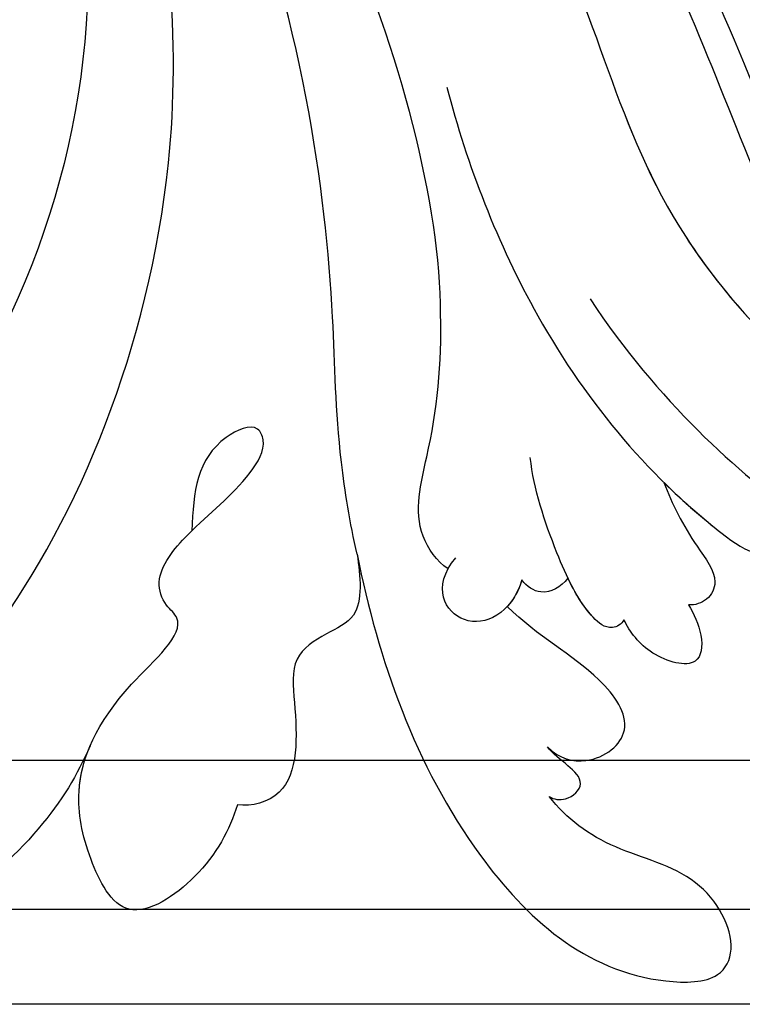
# Model space of a CAD drawing. Units: millimetres. Extents: x 18589 to 20269, y 420 to 1608.
# Drawn here: x 20164 to 20169, y 676 to 681 of the extents above; entities that cross this region are included whole.
import ezdxf
from ezdxf.xclip import XClip

# ---------------------------------------------------------------- set-up
doc = ezdxf.new("R2010")
doc.units = ezdxf.units.MM
doc.header["$XCLIPFRAME"] = 2
doc.layers.add('H-06.木作(細線)', color=8, linetype='Continuous')
doc.layers.add('H-08.木作(細線)', color=8, linetype='Continuous')

# ---------------------------------------------------------------- blocks, each defined once
blk = doc.blocks.new('SE-21069L-d')
at = {"layer": 'H-08.木作(細線)'}
for points, knots in [([(4.644, 54.227), (9.887, 55.465), (23.74, 61.539), (37.882, 82.983), (35.505, 105.16), (28.571, 114.55), (25.371, 117.066)], [0, 0, 0, 0, 3.992839, 10.465209, 16.726726, 18.675474, 18.675474, 18.675474, 18.675474]), ([(50.406, 83.787), (51.184, 85.139), (52.369, 87.935), (52.928, 93.172), (51.327, 94.026), (50.665, 94.137)], [0, 0, 0, 0, 1.153045, 2.345141, 2.802598, 2.802598, 2.802598, 2.802598]), ([(50.406, 83.787), (51.184, 85.139), (52.369, 87.935), (52.928, 93.172), (51.327, 94.026), (50.665, 94.137)], [0, 0, 0, 0, 1.153045, 2.345141, 2.802598, 2.802598, 2.802598, 2.802598]), ([(50.406, 83.787), (51.184, 85.139), (52.369, 87.935), (52.928, 93.172), (51.327, 94.026), (50.665, 94.137)], [0, 0, 0, 0, 1.153045, 2.345141, 2.802598, 2.802598, 2.802598, 2.802598]), ([(57.061, 79.684), (57.82, 80.766), (58.915, 82.952), (58.71, 87.878), (54.532, 87.13), (51.243, 85.552), (49.091, 81.883), (48.735, 76.279), (46.975, 76.737), (45.46, 76.253), (44.673, 73.06), (44.713, 70.364), (43.781, 67.996), (42.43, 67.714), (41.766, 70.745), (43.371, 72.255), (44.883, 73.46)], [0, 0, 0, 0, 0.987309, 1.830204, 2.617727, 3.516029, 4.889708, 5.746453, 5.977032, 6.296538, 6.93497, 7.941828, 8.356081, 8.51452, 8.896305, 9.9605, 9.9605, 9.9605, 9.9605]), ([(57.061, 79.684), (57.82, 80.766), (58.915, 82.952), (58.71, 87.878), (54.532, 87.13), (51.243, 85.552), (49.091, 81.883), (48.735, 76.279), (46.975, 76.737), (45.46, 76.253), (44.673, 73.06), (44.713, 70.364), (43.781, 67.996), (42.43, 67.714), (41.766, 70.745), (43.371, 72.255), (44.883, 73.46)], [0, 0, 0, 0, 0.987309, 1.830204, 2.617727, 3.516029, 4.889708, 5.746453, 5.977032, 6.296538, 6.93497, 7.941828, 8.356081, 8.51452, 8.896305, 9.9605, 9.9605, 9.9605, 9.9605]), ([(57.061, 79.684), (57.82, 80.766), (58.915, 82.952), (58.71, 87.878), (54.532, 87.13), (52.063, 85.946), (50.829, 84.51), (50.406, 83.787)], [0, 0, 0, 0, 0.987309, 1.830204, 2.617727, 3.516029, 4.126328, 4.126328, 4.126328, 4.126328]), ([(43.086, 84.26), (41.047, 77.593), (33.288, 64.567), (19.888, 56.231), (11.714, 52.662)], [0, 0, 0, 0, 6.084617, 10.09478, 10.09478, 10.09478, 10.09478]), ([(50.66, 67.616), (51.611, 68.133), (53.334, 69.128), (52.843, 71.221), (52.726, 73.277), (55.342, 74.804), (58.447, 76.918), (57.566, 79.201), (57.061, 79.684)], [0, 0, 0, 0, 0.682331, 1.099656, 1.578067, 2.087619, 3.12782, 3.691502, 3.691502, 3.691502, 3.691502]), ([(50.66, 67.616), (51.611, 68.133), (53.334, 69.128), (52.843, 71.221), (52.726, 73.277), (55.342, 74.804), (58.447, 76.918), (57.566, 79.201), (57.061, 79.684)], [0, 0, 0, 0, 0.682331, 1.099656, 1.578067, 2.087619, 3.12782, 3.691502, 3.691502, 3.691502, 3.691502]), ([(50.66, 67.616), (51.611, 68.133), (53.334, 69.128), (52.843, 71.221), (52.726, 73.277), (55.342, 74.804), (58.447, 76.918), (57.566, 79.201), (57.061, 79.684)], [0, 0, 0, 0, 0.682331, 1.099656, 1.578067, 2.087619, 3.12782, 3.691502, 3.691502, 3.691502, 3.691502]), ([(50.66, 67.616), (55.44, 69.875), (64.298, 72.667), (74.749, 70.699), (78.215, 65.856), (77.142, 63.822), (73.255, 63.295), (69.897, 66.289), (67.246, 67.104), (65.869, 67.123)], [0, 0, 0, 0, 3.848311, 6.485309, 7.106486, 7.532191, 8.422473, 9.366176, 10.317501, 10.317501, 10.317501, 10.317501]), ([(50.66, 67.616), (55.44, 69.875), (64.298, 72.667), (74.749, 70.699), (78.215, 65.856), (77.142, 63.822), (73.255, 63.295), (69.897, 66.289), (67.246, 67.104), (65.869, 67.123)], [0, 0, 0, 0, 3.848311, 6.485309, 7.106486, 7.532191, 8.422473, 9.366176, 10.317501, 10.317501, 10.317501, 10.317501]), ([(50.66, 67.616), (55.44, 69.875), (64.298, 72.667), (74.749, 70.699), (78.215, 65.856), (77.142, 63.822), (73.255, 63.295), (69.897, 66.289), (67.246, 67.104), (65.869, 67.123)], [0, 0, 0, 0, 3.848311, 6.485309, 7.106486, 7.532191, 8.422473, 9.366176, 10.317501, 10.317501, 10.317501, 10.317501]), ([(50.66, 67.616), (49.199, 66.978), (45.16, 64.883), (38.279, 59.789), (27.853, 54.061), (18.231, 51.406)], [0, 0, 0, 0, 1.135994, 3.24606, 8.664625, 8.664625, 8.664625, 8.664625]), ([(50.66, 67.616), (49.199, 66.978), (45.16, 64.883), (38.279, 59.789), (27.853, 54.061), (18.231, 51.406)], [0, 0, 0, 0, 1.135994, 3.24606, 8.664625, 8.664625, 8.664625, 8.664625]), ([(65.869, 67.123), (66.119, 67.04), (66.618, 66.537), (66.467, 65.238), (65.042, 65.49), (64.292, 65.739), (63.86, 65.737)], [0, 0, 0, 0, 0.189241, 0.442328, 0.705167, 1.03192, 1.03192, 1.03192, 1.03192]), ([(65.869, 67.123), (66.119, 67.04), (66.618, 66.537), (66.467, 65.238), (65.042, 65.49), (64.292, 65.739), (63.86, 65.737)], [0, 0, 0, 0, 0.189241, 0.442328, 0.705167, 1.03192, 1.03192, 1.03192, 1.03192]), ([(65.869, 67.123), (66.119, 67.04), (66.618, 66.537), (66.467, 65.238), (65.042, 65.49), (64.292, 65.739), (63.86, 65.737)], [0, 0, 0, 0, 0.189241, 0.442328, 0.705167, 1.03192, 1.03192, 1.03192, 1.03192]), ([(56.505, 61.858), (57.53, 63.255), (57.044, 66.068), (54.121, 65.651), (53.692, 63.827)], [0, 0, 0, 0, 0.912179, 1.775677, 1.775677, 1.775677, 1.775677]), ([(56.505, 61.858), (57.53, 63.255), (57.044, 66.068), (54.121, 65.651), (53.692, 63.827)], [0, 0, 0, 0, 0.912179, 1.775677, 1.775677, 1.775677, 1.775677]), ([(63.86, 65.737), (64.676, 65.637), (66.027, 64.45), (65.874, 61.612), (61.881, 61.534), (59.219, 62.9), (57.124, 63.212)], [0, 0, 0, 0, 0.437194, 1.107572, 1.854459, 3.135854, 3.135854, 3.135854, 3.135854]), ([(63.86, 65.737), (64.676, 65.637), (66.027, 64.45), (65.874, 61.612), (61.881, 61.534), (59.219, 62.9), (57.124, 63.212)], [0, 0, 0, 0, 0.437194, 1.107572, 1.854459, 3.135854, 3.135854, 3.135854, 3.135854]), ([(63.86, 65.737), (64.676, 65.637), (66.027, 64.45), (65.874, 61.612), (61.881, 61.534), (59.219, 62.9), (57.124, 63.212)], [0, 0, 0, 0, 0.437194, 1.107572, 1.854459, 3.135854, 3.135854, 3.135854, 3.135854]), ([(53.905, 64.455), (53.268, 64.68), (50.945, 64.605), (48.28, 61.137), (45.601, 58.649), (43.599, 57.28)], [0, 0, 0, 0, 0.454519, 1.410586, 3.091461, 3.091461, 3.091461, 3.091461]), ([(53.905, 64.455), (53.268, 64.68), (50.945, 64.605), (48.28, 61.137), (45.601, 58.649), (43.599, 57.28)], [0, 0, 0, 0, 0.454519, 1.410586, 3.091461, 3.091461, 3.091461, 3.091461]), ([(57.777, 59.984), (57.937, 60.527), (57.808, 61.523), (56.908, 61.866), (56.505, 61.858)], [0, 0, 0, 0, 0.3484973, 0.6083964, 0.6083964, 0.6083964, 0.6083964]), ([(57.777, 59.984), (57.937, 60.527), (57.808, 61.523), (56.908, 61.866), (56.505, 61.858)], [0, 0, 0, 0, 0.3484973, 0.6083964, 0.6083964, 0.6083964, 0.6083964]), ([(57.777, 59.984), (57.937, 60.527), (57.808, 61.523), (56.908, 61.866), (56.505, 61.858)], [0, 0, 0, 0, 0.3484973, 0.6083964, 0.6083964, 0.6083964, 0.6083964]), ([(61.063, 58.99), (61.199, 59.23), (61.043, 59.949), (59.351, 60.354), (56.026, 59.643), (53.265, 58.728), (51.905, 57.933)], [0, 0, 0, 0, 0.165998, 0.460962, 1.326684, 2.474574, 2.474574, 2.474574, 2.474574]), ([(61.063, 58.99), (61.199, 59.23), (61.043, 59.949), (59.747, 60.259), (58.561, 60.137), (57.777, 59.984)], [0, 0, 0, 0, 0.165998, 0.460962, 1.015959, 1.015959, 1.015959, 1.015959]), ([(61.063, 58.99), (61.199, 59.23), (61.043, 59.949), (59.747, 60.259), (58.561, 60.137), (57.777, 59.984)], [0, 0, 0, 0, 0.165998, 0.460962, 1.015959, 1.015959, 1.015959, 1.015959]), ([(62.37, 56.008), (62.861, 56.036), (64.109, 56.324), (65.309, 57.508), (63.259, 59.108), (61.715, 59.116), (61.063, 58.99)], [0, 0, 0, 0, 0.347749, 0.725206, 1.257305, 1.776047, 1.776047, 1.776047, 1.776047]), ([(62.37, 56.008), (62.861, 56.036), (64.109, 56.324), (65.309, 57.508), (63.259, 59.108), (61.715, 59.116), (61.063, 58.99)], [0, 0, 0, 0, 0.347749, 0.725206, 1.257305, 1.776047, 1.776047, 1.776047, 1.776047]), ([(62.37, 56.008), (62.861, 56.036), (64.109, 56.324), (65.309, 57.508), (63.259, 59.108), (61.715, 59.116), (61.063, 58.99)], [0, 0, 0, 0, 0.347749, 0.725206, 1.257305, 1.776047, 1.776047, 1.776047, 1.776047]), ([(43.599, 57.28), (39.354, 54.103), (23.058, 47.559), (8.169, 47.733), (-0.258, 50.187)], [0, 0, 0, 0, 4.913392, 10.820736, 10.820736, 10.820736, 10.820736]), ([(56.808, 53.386), (57.892, 53.697), (59.759, 54.015), (62.185, 53.939), (62.796, 55.023), (62.585, 55.763), (62.37, 56.008)], [0, 0, 0, 0, 0.812042, 1.288023, 1.548524, 1.767868, 1.767868, 1.767868, 1.767868]), ([(56.808, 53.386), (57.892, 53.697), (59.759, 54.015), (62.185, 53.939), (62.796, 55.023), (62.585, 55.763), (62.37, 56.008)], [0, 0, 0, 0, 0.812042, 1.288023, 1.548524, 1.767868, 1.767868, 1.767868, 1.767868]), ([(56.808, 53.386), (57.892, 53.697), (59.759, 54.015), (62.185, 53.939), (62.796, 55.023), (62.585, 55.763), (62.37, 56.008)], [0, 0, 0, 0, 0.812042, 1.288023, 1.548524, 1.767868, 1.767868, 1.767868, 1.767868]), ([(34.81, 50.372), (38.46, 51.844), (47.639, 54.397), (57.259, 53.714), (62.622, 51.923), (63.521, 50.048), (62.983, 49.216), (62.543, 48.924)], [0, 0, 0, 0, 2.791945, 6.303389, 6.877821, 7.242013, 7.536906, 7.536906, 7.536906, 7.536906]), ([(56.808, 53.386), (58.176, 53.174), (60.241, 52.718), (62.622, 51.923), (63.521, 50.048), (62.983, 49.216), (62.543, 48.924)], [5.266397, 5.266397, 5.266397, 5.266397, 6.303389, 6.877821, 7.242013, 7.536906, 7.536906, 7.536906, 7.536906]), ([(56.808, 53.386), (58.176, 53.174), (60.241, 52.718), (62.337, 52.018), (62.932, 51.149), (63.022, 50.981)], [5.266397, 5.266397, 5.266397, 5.266397, 6.303389, 6.877821, 7.005186, 7.005186, 7.005186, 7.005186]), ([(47.383, 50.924), (53.471, 51.237), (62.609, 49.338), (68.78, 46.522), (70.385, 44.016), (69.999, 42.813), (69.093, 42.658)], [0, 0, 0, 0, 2.122227, 3.83414, 4.271128, 4.641196, 4.641196, 4.641196, 4.641196]), ([(-2.733, 44.553), (3.781, 41.886), (13.738, 39.58), (34.941, 41.241), (43.862, 46.443), (62.432, 44.321), (71.102, 37.283), (74.733, 31.455), (75.097, 30.815)], [0, 0, 0, 0, 5.053701, 7.184061, 12.3341, 15.369813, 19.541517, 20.043987, 20.043987, 20.043987, 20.043987]), ([(-2.733, 44.553), (3.781, 41.886), (13.738, 39.58), (34.941, 41.241), (43.569, 46.272), (55.152, 45.144), (58.857, 44.026)], [0, 0, 0, 0, 5.053701, 7.184061, 12.3341, 15.030359, 15.030359, 15.030359, 15.030359]), ([(-1.652, 43.19), (3.665, 40.664), (16.814, 36.562), (35.823, 36.983), (49.662, 41.87), (58.668, 42.638), (61.157, 42.648)], [0, 0, 0, 0, 4.773018, 9.185276, 13.282429, 15.282509, 15.282509, 15.282509, 15.282509]), ([(1.577, 38.232), (6.941, 36.673), (18.866, 34.504), (37.985, 36.027), (52.06, 40.731), (60.029, 42.352), (61.296, 42.547)], [0, 0, 0, 0, 3.947838, 8.667145, 13.525971, 14.443434, 14.443434, 14.443434, 14.443434]), ([(1.577, 38.232), (6.941, 36.673), (18.866, 34.504), (37.985, 36.027), (52.06, 40.731), (60.029, 42.352), (61.296, 42.547)], [0, 0, 0, 0, 3.947838, 8.667145, 13.525971, 14.443434, 14.443434, 14.443434, 14.443434]), ([(1.577, 38.232), (6.941, 36.673), (18.866, 34.504), (37.985, 36.027), (52.06, 40.731), (60.029, 42.352), (61.296, 42.547)], [0, 0, 0, 0, 3.947838, 8.667145, 13.525971, 14.443434, 14.443434, 14.443434, 14.443434])]:
    blk.add_open_spline(points, degree=3, knots=knots, dxfattribs=at)
blk.add_open_spline([(56.505, 61.858), (56.84, 62.315), (57.039, 62.777), (57.124, 63.212)], degree=3, dxfattribs=at)
blk = doc.blocks.new('立揚展板用1107-240-3')
at = {"layer": 'H-08.木作(細線)'}
for points in [[(13899.783, 5117.13), (13899.783, 4830.682, -0.414214), (13979.783, 4750.682), (14869.533, 4750.682)], [(13904.449, 5115.06), (13904.449, 4835.219, -0.382273), (13984.32, 4755.347), (14869.533, 4755.347)], [(13911.783, 5108.394), (13911.783, 4841.896, -0.339506), (13990.997, 4762.682), (14869.533, 4762.682)]]:
    blk.add_lwpolyline(points, format="xyb", dxfattribs=at)
at = {"rotation": 233.4456866038336}
blk.add_blockref('SE-21069L-d', (14129.63, 4853.806), dxfattribs=at)

msp = doc.modelspace()

# ---------------------------------------------------------------- block references
at = {"layer": 'H-06.木作(細線)', "color": 250, "true_color": 0x1b232c}
ref = msp.add_blockref('立揚展板用1107-240-3', (21865.45, 105.2537), dxfattribs=dict(at, xscale=-0.1200541592171505, yscale=0.1200541592171505, zscale=0.1200541592171505))
XClip(ref).set_block_clipping_path([(13795.2904808817, 4695.1892622255), (14869.7829356651, 6759.3849519929)])

doc.saveas('drawing.dxf')
